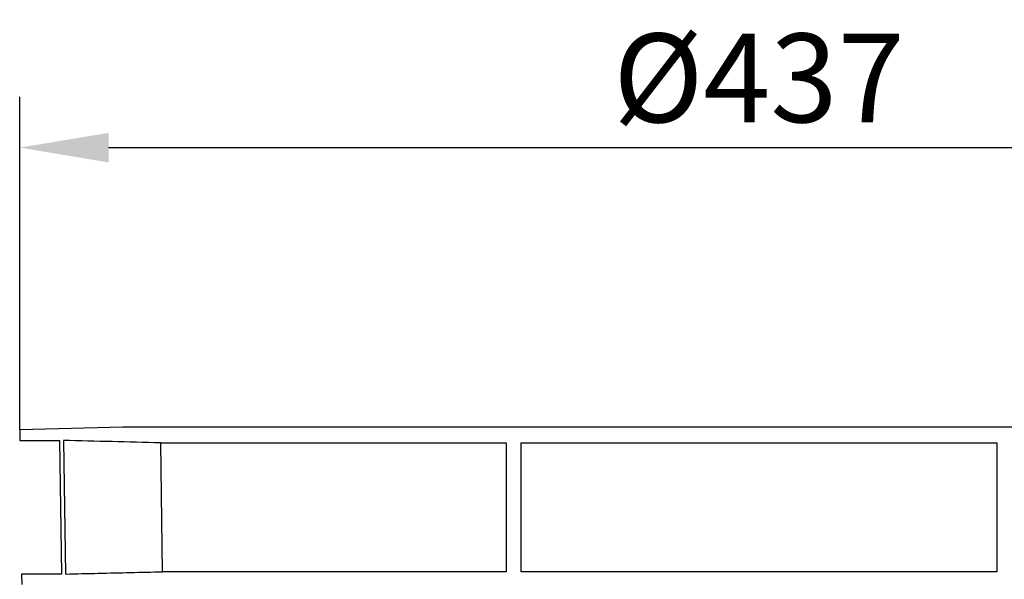
# Model space of a CAD drawing. Extents: x 0 to 1365, y 0 to 2056.
# Drawn here: x 706 to 997, y 1719 to 1884 of the extents above; entities that cross this region are included whole.
import ezdxf

# ---------------------------------------------------------------- set-up
doc = ezdxf.new("R2010")
doc.units = 0
doc.header["$LTSCALE"] = 7
doc.header["$MEASUREMENT"] = 0
doc.layers.get('DEFPOINTS').update_dxf_attribs({"linetype": 'CONTINUOUS'})
for name, color, linetype in [('BEMASS', 3, 'CONTINUOUS'), ('DUENN-18', 94, 'CONTINUOUS'), ('SICHTBAR', 7, 'CONTINUOUS')]:
    doc.layers.add(name, color=color, linetype=linetype)
doc.styles.add('BEMSTIL', font='isocp3.shx', dxfattribs={"width": 0.8})
doc.dimstyles.new('BEMASS', dxfattribs={"dimscale": 7.5, "dimtxt": 3.5, "dimasz": 3.5, "dimexe": 2, "dimexo": 0, "dimgap": 1, "dimtad": 1, "dimdec": 0, "dimtxsty": 'BEMSTIL', "dimcen": 3, "dimclrd": 3, "dimclre": 3, "dimclrt": 4, "dimadec": 0, "dimazin": 0, "dimtfac": 0.875, "dimtdec": 0, "dimtmove": 0, "dimatfit": 0, "dimfxl": 0, "dimtolj": 1, "dimlwd": 25, "dimlwe": 25, "dimarcsym": 0})

# ---------------------------------------------------------------- blocks, each defined once
blk = doc.blocks.new('*D9')
at = {"layer": 'BEMASS', "color": 3, "lineweight": 25}
for p, q in [((706.11, 1763.12), (706.11, 1861.62)), ((1143.15, 1763.12), (1143.15, 1861.62)), ((732.36, 1846.62), (1116.9, 1846.62))]:
    blk.add_line(p, q, dxfattribs=at)
at = {"layer": 'BEMASS', "color": 3}
for points in [[(732.36, 1850.99), (732.36, 1842.24), (706.11, 1846.62)], [(1116.9, 1850.99), (1116.9, 1842.24), (1143.15, 1846.62)]]:
    blk.add_solid(points, dxfattribs=at)
at = {"layer": 'DEFPOINTS', "color": 0}
for p in [(1143.15, 1846.62), (706.11, 1763.12), (1143.15, 1763.12)]:
    blk.add_point(p, dxfattribs=at)
at = {"layer": 'BEMASS', "color": 4, "insert": (924.63, 1867.24), "char_height": 26.25, "attachment_point": 5, "style": 'BEMSTIL'}
blk.add_mtext('\\A1;%%c437', dxfattribs=at)

msp = doc.modelspace()

# ---------------------------------------------------------------- linework, layer by layer
at = {"layer": 'DUENN-18'}
for p, q in [((719.07, 1760), (719.61, 1720.49)), ((747.79, 1759.31), (849.88, 1759.31)), ((748.33, 1721.18), (747.79, 1759.31)), ((849.88, 1759.31), (849.88, 1721.18)), ((854.38, 1759.31), (994.88, 1759.31)), ((854.38, 1721.18), (854.38, 1759.31)), ((994.88, 1759.31), (994.88, 1721.18)), ((849.88, 1721.18), (748.33, 1721.18)), ((994.88, 1721.18), (854.38, 1721.18))]:
    msp.add_line(p, q, dxfattribs=at)
for points, knots in [([(747.79, 1759.31), (743, 1759.42), (738.2, 1759.54), (733.41, 1759.65), (728.63, 1759.77), (723.85, 1759.88), (719.07, 1760)], [0, 0, 0, 0, 0.01439349, 0.01439349, 0.01439349, 0.0287432, 0.0287432, 0.0287432, 0.0287432]), ([(719.61, 1720.49), (722.86, 1720.57), (732.43, 1720.8), (742.01, 1721.03), (748.33, 1721.18)], [0, 0, 0, 0, 0.3391665, 1, 1, 1, 1])]:
    msp.add_open_spline(points, degree=3, knots=knots, dxfattribs=at)
at = {"layer": 'SICHTBAR'}
for p, q in [((736.57, 1763.91), (706.11, 1763.12)), ((1112.69, 1763.91), (736.57, 1763.91)), ((1112.68, 1763.91), (736.59, 1763.91)), ((706.11, 1763.12), (706.15, 1760)), ((706.15, 1760), (718, 1760)), ((718.55, 1720.49), (718, 1760)), ((706.67, 1720.49), (706.71, 1717.38)), ((718.55, 1720.49), (706.67, 1720.49))]:
    msp.add_line(p, q, dxfattribs=at)
msp.add_arc((736.59, 1763.41), 0.5, 90, 91.5, dxfattribs=at)

# ---------------------------------------------------------------- dimensions: what is measured, and where the dimension line sits
at = {"layer": 'BEMASS'}
dim = msp.add_linear_dim(base=(1143.15, 1846.62), p1=(706.11, 1763.12), p2=(1143.15, 1763.12), text='%%c437', dimstyle='BEMASS', dxfattribs=at)
dim.commit()
dim.dimension.update_dxf_attribs({"geometry": '*D9', "text_midpoint": (924.63, 1867.24)})

doc.saveas('drawing.dxf')
